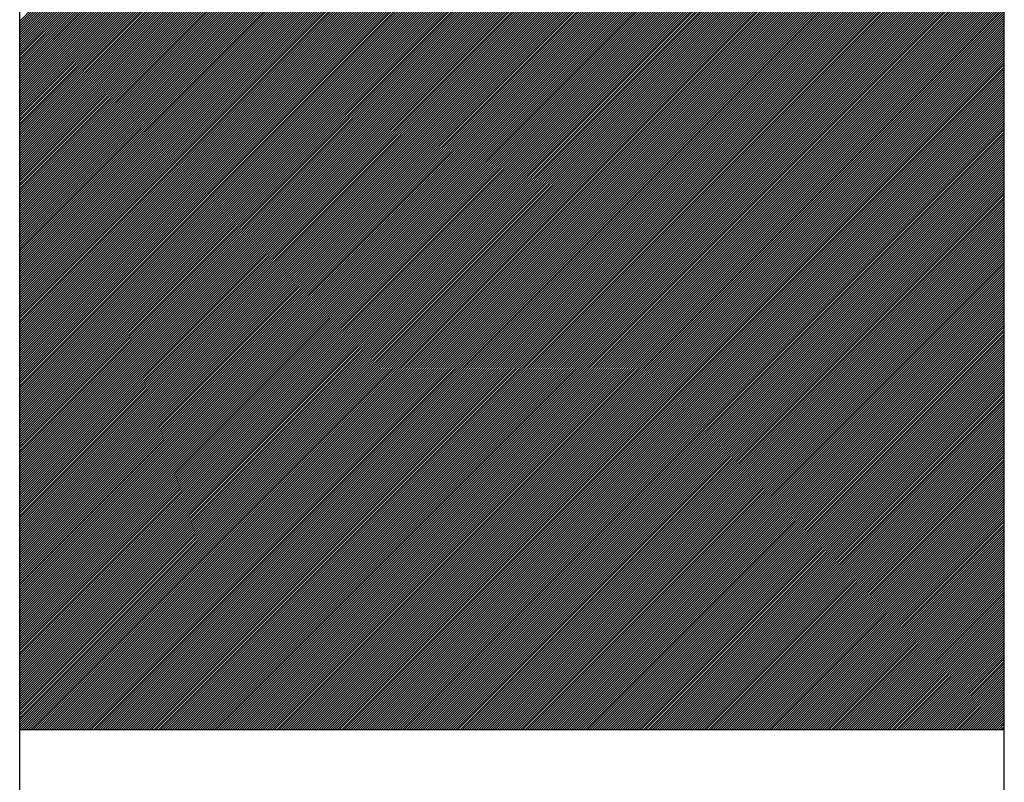
# Model space of a CAD drawing. Extents: x 16283 to 99578, y 22838 to 67490.
# Drawn here: x 75786 to 75801, y 41295 to 41306 of the extents above; entities that cross this region are included whole.
import ezdxf

# ---------------------------------------------------------------- set-up
doc = ezdxf.new("R2010")
doc.units = 0
doc.layers.get('0').update_dxf_attribs({"linetype": 'CONTINUOUS'})
doc.layers.add('DIM', color=7, linetype='CONTINUOUS')
doc.layers.add('STEEL-25', color=7, linetype='CONTINUOUS')

# ---------------------------------------------------------------- blocks, each defined once
blk = doc.blocks.new('*X27')
at = {"color": 0}
for p, q in [((3006.277, 8675.223), (3013.807, 8682.753)), ((3006.277, 8675.258), (3013.772, 8682.753)), ((3006.277, 8675.293), (3013.737, 8682.753)), ((3006.277, 8675.329), (3013.701, 8682.753)), ((3006.277, 8675.364), (3013.666, 8682.753)), ((3006.277, 8675.399), (3013.631, 8682.753)), ((3006.277, 8675.435), (3013.595, 8682.753)), ((3006.277, 8675.47), (3013.56, 8682.753)), ((3006.277, 8675.505), (3013.525, 8682.753)), ((3006.277, 8675.541), (3013.489, 8682.753)), ((3006.277, 8675.576), (3013.454, 8682.753)), ((3006.277, 8675.611), (3013.419, 8682.753)), ((3006.277, 8675.647), (3013.383, 8682.753)), ((3006.277, 8675.682), (3013.348, 8682.753)), ((3006.277, 8675.717), (3013.312, 8682.753)), ((3006.277, 8675.753), (3013.277, 8682.753)), ((3006.277, 8675.788), (3013.242, 8682.753)), ((3006.277, 8675.824), (3013.206, 8682.753)), ((3006.277, 8675.859), (3013.171, 8682.753)), ((3006.277, 8675.894), (3013.136, 8682.753)), ((3006.277, 8675.93), (3013.1, 8682.753)), ((3006.277, 8675.965), (3013.065, 8682.753)), ((3006.277, 8676), (3013.03, 8682.753)), ((3006.277, 8676.036), (3012.994, 8682.753)), ((3006.277, 8676.071), (3012.959, 8682.753)), ((3006.277, 8676.106), (3012.924, 8682.753)), ((3006.277, 8676.142), (3012.888, 8682.753)), ((3006.277, 8676.177), (3012.853, 8682.753)), ((3006.277, 8676.212), (3012.817, 8682.753)), ((3006.277, 8676.248), (3012.782, 8682.753)), ((3006.277, 8676.283), (3012.747, 8682.753)), ((3006.277, 8676.319), (3012.711, 8682.753)), ((3006.277, 8676.354), (3012.676, 8682.753)), ((3006.277, 8676.389), (3012.641, 8682.753)), ((3006.277, 8676.425), (3012.605, 8682.753)), ((3006.277, 8676.46), (3012.57, 8682.753)), ((3006.277, 8676.495), (3012.535, 8682.753)), ((3006.277, 8676.531), (3012.499, 8682.753)), ((3006.277, 8676.566), (3012.464, 8682.753)), ((3006.277, 8676.601), (3012.429, 8682.753)), ((3006.277, 8676.637), (3012.393, 8682.753)), ((3006.277, 8676.672), (3012.358, 8682.753)), ((3006.277, 8676.707), (3012.322, 8682.753)), ((3006.277, 8676.743), (3012.287, 8682.753)), ((3006.277, 8676.778), (3012.252, 8682.753)), ((3006.277, 8676.814), (3012.216, 8682.753)), ((3006.277, 8676.849), (3012.181, 8682.753)), ((3006.277, 8676.884), (3012.146, 8682.753)), ((3006.277, 8676.92), (3012.11, 8682.753)), ((3006.277, 8676.955), (3012.075, 8682.753)), ((3006.277, 8676.99), (3012.04, 8682.753)), ((3006.277, 8677.026), (3012.004, 8682.753)), ((3006.277, 8677.061), (3011.969, 8682.753)), ((3006.277, 8677.096), (3011.934, 8682.753)), ((3006.277, 8677.132), (3011.898, 8682.753)), ((3006.277, 8677.167), (3011.863, 8682.753)), ((3006.277, 8677.202), (3011.828, 8682.753)), ((3006.277, 8677.238), (3011.792, 8682.753)), ((3006.277, 8677.273), (3011.757, 8682.753)), ((3006.277, 8677.308), (3011.721, 8682.753)), ((3006.277, 8677.344), (3011.686, 8682.753)), ((3006.277, 8677.379), (3011.651, 8682.753)), ((3006.277, 8677.415), (3011.615, 8682.753)), ((3006.277, 8677.45), (3011.58, 8682.753)), ((3006.277, 8677.485), (3011.545, 8682.753)), ((3006.277, 8677.521), (3011.509, 8682.753)), ((3006.277, 8677.556), (3011.474, 8682.753)), ((3006.277, 8677.591), (3011.439, 8682.753)), ((3006.277, 8677.627), (3011.403, 8682.753)), ((3006.277, 8677.662), (3011.368, 8682.753)), ((3006.277, 8677.697), (3011.333, 8682.753)), ((3006.277, 8677.733), (3011.297, 8682.753)), ((3006.277, 8677.768), (3011.262, 8682.753)), ((3006.277, 8677.803), (3011.226, 8682.753)), ((3006.277, 8677.839), (3011.191, 8682.753)), ((3006.277, 8677.874), (3011.156, 8682.753)), ((3006.277, 8677.91), (3011.12, 8682.753)), ((3006.277, 8677.945), (3011.085, 8682.753)), ((3006.277, 8677.98), (3011.05, 8682.753)), ((3006.277, 8678.016), (3011.014, 8682.753)), ((3006.277, 8678.051), (3010.979, 8682.753)), ((3006.277, 8678.086), (3010.944, 8682.753)), ((3006.277, 8678.122), (3010.908, 8682.753)), ((3006.277, 8678.157), (3010.873, 8682.753)), ((3006.277, 8678.192), (3010.838, 8682.753)), ((3006.277, 8678.228), (3010.802, 8682.753)), ((3006.277, 8678.263), (3010.767, 8682.753)), ((3006.277, 8678.298), (3010.731, 8682.753)), ((3006.277, 8678.334), (3010.696, 8682.753)), ((3006.277, 8678.369), (3010.661, 8682.753)), ((3006.277, 8678.405), (3010.625, 8682.753)), ((3006.277, 8678.44), (3010.59, 8682.753)), ((3006.277, 8678.475), (3010.555, 8682.753)), ((3006.277, 8678.511), (3010.519, 8682.753)), ((3006.277, 8678.546), (3010.484, 8682.753)), ((3006.277, 8678.581), (3010.449, 8682.753)), ((3006.277, 8678.617), (3010.413, 8682.753)), ((3006.277, 8678.652), (3010.378, 8682.753)), ((3006.277, 8678.687), (3010.343, 8682.753)), ((3006.277, 8678.723), (3010.307, 8682.753)), ((3006.277, 8678.758), (3010.272, 8682.753)), ((3006.277, 8678.793), (3010.237, 8682.753)), ((3006.277, 8678.829), (3010.201, 8682.753)), ((3006.277, 8678.864), (3010.166, 8682.753)), ((3006.277, 8678.899), (3010.13, 8682.753)), ((3006.277, 8678.935), (3010.095, 8682.753)), ((3006.277, 8678.97), (3010.06, 8682.753)), ((3006.277, 8679.006), (3010.024, 8682.753)), ((3006.277, 8679.041), (3009.989, 8682.753)), ((3006.277, 8679.076), (3009.954, 8682.753)), ((3006.277, 8679.112), (3009.918, 8682.753)), ((3006.277, 8679.147), (3009.883, 8682.753)), ((3006.277, 8679.182), (3009.848, 8682.753)), ((3006.277, 8679.218), (3009.812, 8682.753)), ((3006.277, 8679.253), (3009.777, 8682.753)), ((3006.277, 8679.288), (3009.742, 8682.753)), ((3006.277, 8679.324), (3009.706, 8682.753)), ((3006.277, 8679.359), (3009.671, 8682.753)), ((3006.277, 8679.394), (3009.635, 8682.753)), ((3006.277, 8679.43), (3009.6, 8682.753)), ((3006.277, 8679.465), (3009.565, 8682.753)), ((3006.277, 8679.501), (3009.529, 8682.753)), ((3006.277, 8679.536), (3009.494, 8682.753)), ((3006.277, 8679.571), (3009.459, 8682.753)), ((3006.277, 8679.607), (3009.423, 8682.753)), ((3006.277, 8679.642), (3009.388, 8682.753)), ((3006.277, 8679.677), (3009.353, 8682.753)), ((3006.277, 8679.713), (3009.317, 8682.753)), ((3006.277, 8679.748), (3009.282, 8682.753)), ((3006.277, 8679.783), (3009.247, 8682.753)), ((3006.277, 8679.819), (3009.211, 8682.753)), ((3006.277, 8679.854), (3009.176, 8682.753)), ((3006.277, 8679.889), (3009.141, 8682.753)), ((3006.277, 8679.925), (3009.105, 8682.753)), ((3006.277, 8679.96), (3009.07, 8682.753)), ((3006.277, 8679.995), (3009.034, 8682.753)), ((3006.277, 8680.031), (3008.999, 8682.753)), ((3006.277, 8680.066), (3008.964, 8682.753)), ((3006.277, 8680.102), (3008.928, 8682.753)), ((3006.277, 8680.137), (3008.893, 8682.753)), ((3006.277, 8680.172), (3008.858, 8682.753)), ((3006.277, 8680.208), (3008.822, 8682.753)), ((3006.277, 8680.243), (3008.787, 8682.753)), ((3006.277, 8680.278), (3008.752, 8682.753)), ((3006.277, 8680.314), (3008.716, 8682.753)), ((3006.277, 8680.349), (3008.681, 8682.753)), ((3006.277, 8680.384), (3008.646, 8682.753)), ((3006.277, 8680.42), (3008.61, 8682.753)), ((3006.277, 8680.455), (3008.575, 8682.753)), ((3006.277, 8680.49), (3008.539, 8682.753)), ((3006.277, 8680.526), (3008.504, 8682.753)), ((3006.277, 8680.561), (3008.469, 8682.753)), ((3006.277, 8680.597), (3008.433, 8682.753)), ((3006.277, 8680.632), (3008.398, 8682.753)), ((3006.277, 8680.667), (3008.363, 8682.753)), ((3006.277, 8680.703), (3008.327, 8682.753)), ((3006.277, 8680.738), (3008.292, 8682.753)), ((3006.277, 8680.773), (3008.257, 8682.753)), ((3006.277, 8680.809), (3008.221, 8682.753)), ((3006.277, 8680.844), (3008.186, 8682.753)), ((3006.277, 8680.879), (3008.151, 8682.753)), ((3006.277, 8680.915), (3008.115, 8682.753)), ((3006.277, 8680.95), (3008.08, 8682.753)), ((3006.277, 8680.985), (3008.044, 8682.753)), ((3006.277, 8681.021), (3008.009, 8682.753)), ((3006.277, 8681.056), (3007.974, 8682.753)), ((3006.277, 8681.092), (3007.938, 8682.753)), ((3006.277, 8681.127), (3007.903, 8682.753)), ((3006.277, 8681.162), (3007.868, 8682.753)), ((3006.277, 8681.198), (3007.832, 8682.753)), ((3006.277, 8681.233), (3007.797, 8682.753)), ((3006.277, 8681.268), (3007.762, 8682.753)), ((3006.277, 8681.304), (3007.726, 8682.753)), ((3006.277, 8681.339), (3007.691, 8682.753)), ((3006.277, 8681.374), (3007.656, 8682.753)), ((3006.277, 8681.41), (3007.62, 8682.753)), ((3006.277, 8681.445), (3007.585, 8682.753)), ((3006.277, 8681.48), (3007.55, 8682.753)), ((3006.277, 8681.516), (3007.514, 8682.753)), ((3006.277, 8681.551), (3007.479, 8682.753)), ((3006.277, 8681.586), (3007.443, 8682.753)), ((3006.277, 8681.622), (3007.408, 8682.753)), ((3006.277, 8681.657), (3007.373, 8682.753)), ((3006.277, 8681.693), (3007.337, 8682.753)), ((3006.277, 8681.728), (3007.302, 8682.753)), ((3006.277, 8681.763), (3007.267, 8682.753)), ((3006.277, 8681.799), (3007.231, 8682.753)), ((3006.277, 8681.834), (3007.196, 8682.753)), ((3006.277, 8681.869), (3007.161, 8682.753)), ((3006.277, 8681.905), (3007.125, 8682.753)), ((3006.277, 8681.94), (3007.09, 8682.753)), ((3006.277, 8681.975), (3007.055, 8682.753)), ((3006.277, 8682.011), (3007.019, 8682.753)), ((3006.277, 8682.046), (3006.984, 8682.753)), ((3006.277, 8682.081), (3006.948, 8682.753)), ((3006.277, 8682.117), (3006.913, 8682.753)), ((3006.277, 8682.152), (3006.878, 8682.753)), ((3006.277, 8682.188), (3006.842, 8682.753)), ((3006.277, 8682.223), (3006.807, 8682.753)), ((3006.277, 8682.258), (3006.772, 8682.753)), ((3006.277, 8682.294), (3006.736, 8682.753)), ((3006.277, 8682.329), (3006.701, 8682.753)), ((3006.277, 8682.364), (3006.666, 8682.753)), ((3006.277, 8682.4), (3006.63, 8682.753)), ((3006.277, 8682.435), (3006.595, 8682.753)), ((3006.277, 8682.47), (3006.56, 8682.753)), ((3006.277, 8682.506), (3006.524, 8682.753)), ((3006.277, 8682.541), (3006.489, 8682.753)), ((3006.277, 8675.187), (3013.843, 8682.753)), ((3006.277, 8675.152), (3013.878, 8682.753)), ((3006.277, 8675.116), (3013.913, 8682.753)), ((3006.277, 8675.081), (3013.949, 8682.753)), ((3006.277, 8675.046), (3013.984, 8682.753)), ((3006.277, 8675.01), (3014.02, 8682.753)), ((3006.277, 8674.975), (3014.055, 8682.753)), ((3006.277, 8674.94), (3014.09, 8682.753)), ((3006.277, 8674.904), (3014.126, 8682.753)), ((3006.277, 8674.869), (3014.161, 8682.753)), ((3006.277, 8674.834), (3014.196, 8682.753)), ((3006.277, 8674.798), (3014.232, 8682.753)), ((3006.277, 8674.763), (3014.267, 8682.753)), ((3006.277, 8674.728), (3014.302, 8682.753)), ((3006.277, 8674.692), (3014.338, 8682.753)), ((3006.277, 8674.657), (3014.373, 8682.753)), ((3006.277, 8674.621), (3014.408, 8682.753)), ((3006.277, 8674.586), (3014.444, 8682.753)), ((3006.277, 8674.551), (3014.479, 8682.753)), ((3006.277, 8674.515), (3014.515, 8682.753)), ((3006.277, 8674.48), (3014.55, 8682.753)), ((3006.277, 8674.445), (3014.585, 8682.753)), ((3006.277, 8674.409), (3014.621, 8682.753)), ((3006.277, 8674.374), (3014.656, 8682.753)), ((3006.277, 8674.339), (3014.691, 8682.753)), ((3006.277, 8674.303), (3014.727, 8682.753)), ((3006.277, 8674.268), (3014.762, 8682.753)), ((3006.277, 8674.233), (3014.797, 8682.753)), ((3006.277, 8674.197), (3014.833, 8682.753)), ((3006.277, 8674.162), (3014.868, 8682.753)), ((3006.277, 8674.127), (3014.903, 8682.753)), ((3006.277, 8674.091), (3014.939, 8682.753)), ((3006.277, 8674.056), (3014.974, 8682.753)), ((3006.277, 8674.02), (3015.009, 8682.753)), ((3006.277, 8673.985), (3015.045, 8682.753)), ((3006.277, 8673.95), (3015.08, 8682.753)), ((3006.277, 8673.914), (3015.116, 8682.753)), ((3006.277, 8673.879), (3015.151, 8682.753)), ((3006.277, 8673.844), (3015.186, 8682.753)), ((3006.277, 8673.808), (3015.222, 8682.753)), ((3006.277, 8673.773), (3015.257, 8682.753)), ((3006.277, 8673.738), (3015.292, 8682.753)), ((3006.277, 8673.702), (3015.328, 8682.753)), ((3006.277, 8673.667), (3015.363, 8682.753)), ((3006.277, 8673.632), (3015.398, 8682.753)), ((3006.277, 8673.596), (3015.434, 8682.753)), ((3006.277, 8673.561), (3015.469, 8682.753)), ((3006.277, 8673.525), (3015.504, 8682.753)), ((3006.277, 8673.49), (3015.54, 8682.753)), ((3006.277, 8673.455), (3015.575, 8682.753)), ((3006.277, 8673.419), (3015.611, 8682.753)), ((3006.277, 8673.384), (3015.646, 8682.753)), ((3006.277, 8673.349), (3015.681, 8682.753)), ((3006.277, 8673.313), (3015.717, 8682.753)), ((3006.277, 8673.278), (3015.752, 8682.753)), ((3006.277, 8673.243), (3015.787, 8682.753)), ((3006.277, 8673.207), (3015.823, 8682.753)), ((3006.277, 8673.172), (3015.858, 8682.753)), ((3006.277, 8673.137), (3015.893, 8682.753)), ((3006.277, 8673.101), (3015.929, 8682.753)), ((3006.277, 8673.066), (3015.964, 8682.753)), ((3006.277, 8673.03), (3015.999, 8682.753)), ((3006.277, 8672.995), (3016.035, 8682.753)), ((3006.277, 8672.96), (3016.07, 8682.753)), ((3006.277, 8672.924), (3016.106, 8682.753)), ((3006.277, 8672.889), (3016.141, 8682.753)), ((3006.277, 8672.854), (3016.176, 8682.753)), ((3006.277, 8672.818), (3016.212, 8682.753)), ((3006.277, 8672.783), (3016.247, 8682.753)), ((3006.277, 8672.748), (3016.282, 8682.753)), ((3006.277, 8672.712), (3016.318, 8682.753)), ((3006.277, 8672.677), (3016.353, 8682.753)), ((3006.277, 8672.642), (3016.388, 8682.753)), ((3006.277, 8672.606), (3016.424, 8682.753)), ((3006.277, 8672.571), (3016.459, 8682.753)), ((3006.277, 8672.536), (3016.494, 8682.753)), ((3006.277, 8672.5), (3016.53, 8682.753)), ((3006.277, 8672.465), (3016.565, 8682.753)), ((3006.277, 8672.429), (3016.6, 8682.753)), ((3006.277, 8672.394), (3016.636, 8682.753)), ((3006.277, 8672.359), (3016.671, 8682.753)), ((3006.277, 8672.323), (3016.707, 8682.753)), ((3006.277, 8672.288), (3016.742, 8682.753)), ((3006.277, 8672.253), (3016.777, 8682.753)), ((3006.277, 8672.217), (3016.813, 8682.753)), ((3006.277, 8672.182), (3016.848, 8682.753)), ((3006.277, 8672.147), (3016.883, 8682.753)), ((3006.277, 8672.111), (3016.919, 8682.753)), ((3006.277, 8672.076), (3016.954, 8682.753)), ((3006.277, 8672.041), (3016.989, 8682.753)), ((3006.277, 8672.005), (3017.025, 8682.753)), ((3006.277, 8671.97), (3017.06, 8682.753)), ((3006.277, 8671.934), (3017.095, 8682.753)), ((3006.277, 8671.899), (3017.131, 8682.753)), ((3006.277, 8671.864), (3017.166, 8682.753)), ((3006.277, 8671.828), (3017.202, 8682.753)), ((3006.277, 8671.793), (3017.237, 8682.753)), ((3006.277, 8671.758), (3017.272, 8682.753)), ((3006.308, 8671.753), (3017.308, 8682.753)), ((3006.343, 8671.753), (3017.343, 8682.753)), ((3006.378, 8671.753), (3017.378, 8682.753)), ((3006.414, 8671.753), (3017.414, 8682.753)), ((3006.449, 8671.753), (3017.449, 8682.753)), ((3006.484, 8671.753), (3017.484, 8682.753)), ((3006.52, 8671.753), (3017.52, 8682.753)), ((3006.555, 8671.753), (3017.555, 8682.753)), ((3006.59, 8671.753), (3017.59, 8682.753)), ((3006.626, 8671.753), (3017.626, 8682.753)), ((3006.661, 8671.753), (3017.661, 8682.753)), ((3006.696, 8671.753), (3017.696, 8682.753)), ((3006.732, 8671.753), (3017.732, 8682.753)), ((3006.767, 8671.753), (3017.767, 8682.753)), ((3006.803, 8671.753), (3017.803, 8682.753)), ((3006.838, 8671.753), (3017.838, 8682.753)), ((3006.873, 8671.753), (3017.873, 8682.753)), ((3006.909, 8671.753), (3017.909, 8682.753)), ((3006.944, 8671.753), (3017.944, 8682.753)), ((3006.979, 8671.753), (3017.979, 8682.753)), ((3007.015, 8671.753), (3018.015, 8682.753)), ((3007.05, 8671.753), (3018.05, 8682.753)), ((3007.085, 8671.753), (3018.085, 8682.753)), ((3007.121, 8671.753), (3018.121, 8682.753)), ((3007.156, 8671.753), (3018.156, 8682.753)), ((3007.191, 8671.753), (3018.191, 8682.753)), ((3007.227, 8671.753), (3018.227, 8682.753)), ((3007.262, 8671.753), (3018.262, 8682.753)), ((3007.298, 8671.753), (3018.298, 8682.753)), ((3007.333, 8671.753), (3018.333, 8682.753)), ((3007.368, 8671.753), (3018.368, 8682.753)), ((3007.404, 8671.753), (3018.404, 8682.753)), ((3007.439, 8671.753), (3018.439, 8682.753)), ((3007.474, 8671.753), (3018.474, 8682.753)), ((3007.51, 8671.753), (3018.51, 8682.753)), ((3007.545, 8671.753), (3018.545, 8682.753)), ((3007.58, 8671.753), (3018.58, 8682.753)), ((3007.616, 8671.753), (3018.616, 8682.753)), ((3007.651, 8671.753), (3018.651, 8682.753)), ((3007.686, 8671.753), (3018.686, 8682.753)), ((3007.722, 8671.753), (3018.722, 8682.753)), ((3007.757, 8671.753), (3018.757, 8682.753)), ((3007.793, 8671.753), (3018.793, 8682.753)), ((3007.828, 8671.753), (3018.828, 8682.753)), ((3007.863, 8671.753), (3018.863, 8682.753)), ((3007.899, 8671.753), (3018.899, 8682.753)), ((3007.934, 8671.753), (3018.934, 8682.753)), ((3007.969, 8671.753), (3018.969, 8682.753)), ((3008.005, 8671.753), (3019.005, 8682.753)), ((3008.04, 8671.753), (3019.04, 8682.753)), ((3008.075, 8671.753), (3019.075, 8682.753)), ((3008.111, 8671.753), (3019.111, 8682.753)), ((3008.146, 8671.753), (3019.146, 8682.753)), ((3008.181, 8671.753), (3019.181, 8682.753)), ((3008.217, 8671.753), (3019.217, 8682.753)), ((3008.252, 8671.753), (3019.252, 8682.753)), ((3008.287, 8671.753), (3019.287, 8682.753)), ((3008.323, 8671.753), (3019.323, 8682.753)), ((3008.358, 8671.753), (3019.358, 8682.753)), ((3008.394, 8671.753), (3019.394, 8682.753)), ((3008.429, 8671.753), (3019.429, 8682.753)), ((3008.464, 8671.753), (3019.464, 8682.753)), ((3008.5, 8671.753), (3019.5, 8682.753)), ((3008.535, 8671.753), (3019.535, 8682.753)), ((3008.57, 8671.753), (3019.57, 8682.753)), ((3008.606, 8671.753), (3019.606, 8682.753)), ((3008.641, 8671.753), (3019.641, 8682.753)), ((3008.676, 8671.753), (3019.676, 8682.753)), ((3008.712, 8671.753), (3019.712, 8682.753)), ((3008.747, 8671.753), (3019.747, 8682.753)), ((3008.782, 8671.753), (3019.782, 8682.753)), ((3008.818, 8671.753), (3019.818, 8682.753)), ((3008.853, 8671.753), (3019.853, 8682.753)), ((3008.889, 8671.753), (3019.889, 8682.753)), ((3008.924, 8671.753), (3019.924, 8682.753)), ((3008.959, 8671.753), (3019.959, 8682.753)), ((3008.995, 8671.753), (3019.995, 8682.753)), ((3009.03, 8671.753), (3020.03, 8682.753)), ((3009.065, 8671.753), (3020.065, 8682.753)), ((3009.101, 8671.753), (3020.101, 8682.753)), ((3009.136, 8671.753), (3020.136, 8682.753)), ((3009.171, 8671.753), (3020.171, 8682.753)), ((3009.207, 8671.753), (3020.207, 8682.753)), ((3009.242, 8671.753), (3020.242, 8682.753)), ((3009.277, 8671.753), (3020.277, 8682.753)), ((3009.313, 8671.753), (3020.313, 8682.753)), ((3009.348, 8671.753), (3020.348, 8682.753)), ((3009.384, 8671.753), (3020.384, 8682.753)), ((3009.419, 8671.753), (3020.419, 8682.753)), ((3009.454, 8671.753), (3020.454, 8682.753)), ((3009.49, 8671.753), (3020.49, 8682.753)), ((3009.525, 8671.753), (3020.525, 8682.753)), ((3009.56, 8671.753), (3020.56, 8682.753)), ((3009.596, 8671.753), (3020.596, 8682.753)), ((3009.631, 8671.753), (3020.631, 8682.753)), ((3009.666, 8671.753), (3020.666, 8682.753)), ((3009.702, 8671.753), (3020.702, 8682.753)), ((3009.737, 8671.753), (3020.737, 8682.753)), ((3009.772, 8671.753), (3020.772, 8682.753)), ((3009.808, 8671.753), (3020.808, 8682.753)), ((3009.843, 8671.753), (3020.843, 8682.753)), ((3009.878, 8671.753), (3020.878, 8682.753)), ((3009.914, 8671.753), (3020.914, 8682.753)), ((3009.949, 8671.753), (3020.949, 8682.753)), ((3009.985, 8671.753), (3020.985, 8682.753)), ((3010.02, 8671.753), (3021.02, 8682.753)), ((3010.055, 8671.753), (3021.055, 8682.753)), ((3010.091, 8671.753), (3021.091, 8682.753)), ((3010.126, 8671.753), (3021.126, 8682.753)), ((3010.161, 8671.753), (3021.161, 8682.753)), ((3010.197, 8671.753), (3021.197, 8682.753)), ((3010.232, 8671.753), (3021.232, 8682.753)), ((3010.267, 8671.753), (3021.267, 8682.753)), ((3010.303, 8671.753), (3021.277, 8682.727)), ((3010.338, 8671.753), (3021.277, 8682.692)), ((3010.373, 8671.753), (3021.277, 8682.656)), ((3010.409, 8671.753), (3021.277, 8682.621)), ((3010.444, 8671.753), (3021.277, 8682.586)), ((3010.48, 8671.753), (3021.277, 8682.55)), ((3010.515, 8671.753), (3021.277, 8682.515)), ((3010.55, 8671.753), (3021.277, 8682.48)), ((3010.586, 8671.753), (3021.277, 8682.444)), ((3010.621, 8671.753), (3021.277, 8682.409)), ((3010.656, 8671.753), (3021.277, 8682.374)), ((3010.692, 8671.753), (3021.277, 8682.338)), ((3010.727, 8671.753), (3021.277, 8682.303)), ((3010.762, 8671.753), (3021.277, 8682.268)), ((3010.798, 8671.753), (3021.277, 8682.232)), ((3010.833, 8671.753), (3021.277, 8682.197)), ((3010.868, 8671.753), (3021.277, 8682.162)), ((3010.904, 8671.753), (3021.277, 8682.126)), ((3010.939, 8671.753), (3021.277, 8682.091)), ((3010.974, 8671.753), (3021.277, 8682.055)), ((3011.01, 8671.753), (3021.277, 8682.02)), ((3011.045, 8671.753), (3021.277, 8681.985)), ((3011.081, 8671.753), (3021.277, 8681.949)), ((3011.116, 8671.753), (3021.277, 8681.914)), ((3011.151, 8671.753), (3021.277, 8681.879)), ((3011.187, 8671.753), (3021.277, 8681.843)), ((3011.222, 8671.753), (3021.277, 8681.808)), ((3011.257, 8671.753), (3021.277, 8681.773)), ((3011.293, 8671.753), (3021.277, 8681.737)), ((3011.328, 8671.753), (3021.277, 8681.702)), ((3011.363, 8671.753), (3021.277, 8681.667)), ((3011.399, 8671.753), (3021.277, 8681.631)), ((3011.434, 8671.753), (3021.277, 8681.596)), ((3011.469, 8671.753), (3021.277, 8681.56)), ((3011.505, 8671.753), (3021.277, 8681.525)), ((3011.54, 8671.753), (3021.277, 8681.49)), ((3011.576, 8671.753), (3021.277, 8681.454)), ((3011.611, 8671.753), (3021.277, 8681.419)), ((3011.646, 8671.753), (3021.277, 8681.384)), ((3011.682, 8671.753), (3021.277, 8681.348)), ((3011.717, 8671.753), (3021.277, 8681.313)), ((3011.752, 8671.753), (3021.277, 8681.278)), ((3011.788, 8671.753), (3021.277, 8681.242)), ((3011.823, 8671.753), (3021.277, 8681.207)), ((3011.858, 8671.753), (3021.277, 8681.172)), ((3011.894, 8671.753), (3021.277, 8681.136)), ((3011.929, 8671.753), (3021.277, 8681.101)), ((3011.964, 8671.753), (3021.277, 8681.065)), ((3012, 8671.753), (3021.277, 8681.03)), ((3012.035, 8671.753), (3021.277, 8680.995)), ((3012.071, 8671.753), (3021.277, 8680.959)), ((3012.106, 8671.753), (3021.277, 8680.924)), ((3012.141, 8671.753), (3021.277, 8680.889)), ((3012.177, 8671.753), (3021.277, 8680.853)), ((3012.212, 8671.753), (3021.277, 8680.818)), ((3012.247, 8671.753), (3021.277, 8680.783)), ((3012.283, 8671.753), (3021.277, 8680.747)), ((3012.318, 8671.753), (3021.277, 8680.712)), ((3012.353, 8671.753), (3021.277, 8680.677)), ((3012.389, 8671.753), (3021.277, 8680.641)), ((3012.424, 8671.753), (3021.277, 8680.606)), ((3012.459, 8671.753), (3021.277, 8680.571)), ((3012.495, 8671.753), (3021.277, 8680.535)), ((3012.53, 8671.753), (3021.277, 8680.5)), ((3012.565, 8671.753), (3021.277, 8680.464)), ((3012.601, 8671.753), (3021.277, 8680.429)), ((3012.636, 8671.753), (3021.277, 8680.394)), ((3012.672, 8671.753), (3021.277, 8680.358)), ((3012.707, 8671.753), (3021.277, 8680.323)), ((3012.742, 8671.753), (3021.277, 8680.288)), ((3012.778, 8671.753), (3021.277, 8680.252)), ((3012.813, 8671.753), (3021.277, 8680.217)), ((3012.848, 8671.753), (3021.277, 8680.182)), ((3012.884, 8671.753), (3021.277, 8680.146)), ((3012.919, 8671.753), (3021.277, 8680.111)), ((3012.954, 8671.753), (3021.277, 8680.076)), ((3012.99, 8671.753), (3021.277, 8680.04)), ((3013.025, 8671.753), (3021.277, 8680.005)), ((3013.06, 8671.753), (3021.277, 8679.969)), ((3013.096, 8671.753), (3021.277, 8679.934)), ((3013.131, 8671.753), (3021.277, 8679.899)), ((3013.167, 8671.753), (3021.277, 8679.863)), ((3013.202, 8671.753), (3021.277, 8679.828)), ((3013.237, 8671.753), (3021.277, 8679.793)), ((3013.273, 8671.753), (3021.277, 8679.757)), ((3013.308, 8671.753), (3021.277, 8679.722)), ((3013.343, 8671.753), (3021.277, 8679.687)), ((3013.379, 8671.753), (3021.277, 8679.651)), ((3013.414, 8671.753), (3021.277, 8679.616)), ((3013.449, 8671.753), (3021.277, 8679.581)), ((3013.485, 8671.753), (3021.277, 8679.545)), ((3013.52, 8671.753), (3021.277, 8679.51)), ((3013.555, 8671.753), (3021.277, 8679.474)), ((3013.591, 8671.753), (3021.277, 8679.439)), ((3013.626, 8671.753), (3021.277, 8679.404)), ((3013.661, 8671.753), (3021.277, 8679.368)), ((3013.697, 8671.753), (3021.277, 8679.333)), ((3013.732, 8671.753), (3021.277, 8679.298)), ((3013.768, 8671.753), (3021.277, 8679.262)), ((3013.803, 8671.753), (3021.277, 8679.227)), ((3013.838, 8671.753), (3021.277, 8679.192)), ((3013.874, 8671.753), (3021.277, 8679.156)), ((3013.909, 8671.753), (3021.277, 8679.121)), ((3013.944, 8671.753), (3021.277, 8679.086)), ((3013.98, 8671.753), (3021.277, 8679.05)), ((3014.015, 8671.753), (3021.277, 8679.015)), ((3014.05, 8671.753), (3021.277, 8678.98)), ((3014.086, 8671.753), (3021.277, 8678.944)), ((3014.121, 8671.753), (3021.277, 8678.909)), ((3014.156, 8671.753), (3021.277, 8678.873)), ((3014.192, 8671.753), (3021.277, 8678.838)), ((3014.227, 8671.753), (3021.277, 8678.803)), ((3014.263, 8671.753), (3021.277, 8678.767)), ((3014.298, 8671.753), (3021.277, 8678.732)), ((3014.333, 8671.753), (3021.277, 8678.697)), ((3014.369, 8671.753), (3021.277, 8678.661)), ((3014.404, 8671.753), (3021.277, 8678.626)), ((3014.439, 8671.753), (3021.277, 8678.591)), ((3014.475, 8671.753), (3021.277, 8678.555)), ((3014.51, 8671.753), (3021.277, 8678.52)), ((3014.545, 8671.753), (3021.277, 8678.485)), ((3014.581, 8671.753), (3021.277, 8678.449)), ((3014.616, 8671.753), (3021.277, 8678.414)), ((3014.651, 8671.753), (3021.277, 8678.378)), ((3014.687, 8671.753), (3021.277, 8678.343)), ((3014.722, 8671.753), (3021.277, 8678.308)), ((3014.758, 8671.753), (3021.277, 8678.272)), ((3014.793, 8671.753), (3021.277, 8678.237)), ((3014.828, 8671.753), (3021.277, 8678.202)), ((3014.864, 8671.753), (3021.277, 8678.166)), ((3014.899, 8671.753), (3021.277, 8678.131)), ((3014.934, 8671.753), (3021.277, 8678.096)), ((3014.97, 8671.753), (3021.277, 8678.06)), ((3015.005, 8671.753), (3021.277, 8678.025)), ((3015.04, 8671.753), (3021.277, 8677.99)), ((3015.076, 8671.753), (3021.277, 8677.954)), ((3015.111, 8671.753), (3021.277, 8677.919)), ((3015.146, 8671.753), (3021.277, 8677.884)), ((3015.182, 8671.753), (3021.277, 8677.848)), ((3015.217, 8671.753), (3021.277, 8677.813)), ((3015.252, 8671.753), (3021.277, 8677.777)), ((3015.288, 8671.753), (3021.277, 8677.742)), ((3015.323, 8671.753), (3021.277, 8677.707)), ((3015.359, 8671.753), (3021.277, 8677.671)), ((3015.394, 8671.753), (3021.277, 8677.636)), ((3015.429, 8671.753), (3021.277, 8677.601)), ((3015.465, 8671.753), (3021.277, 8677.565)), ((3015.5, 8671.753), (3021.277, 8677.53)), ((3015.535, 8671.753), (3021.277, 8677.495)), ((3015.571, 8671.753), (3021.277, 8677.459)), ((3015.606, 8671.753), (3021.277, 8677.424)), ((3015.641, 8671.753), (3021.277, 8677.389)), ((3015.677, 8671.753), (3021.277, 8677.353)), ((3015.712, 8671.753), (3021.277, 8677.318)), ((3015.747, 8671.753), (3021.277, 8677.282)), ((3015.783, 8671.753), (3021.277, 8677.247)), ((3015.818, 8671.753), (3021.277, 8677.212)), ((3015.854, 8671.753), (3021.277, 8677.176)), ((3015.889, 8671.753), (3021.277, 8677.141)), ((3015.924, 8671.753), (3021.277, 8677.106)), ((3015.96, 8671.753), (3021.277, 8677.07)), ((3015.995, 8671.753), (3021.277, 8677.035)), ((3016.03, 8671.753), (3021.277, 8677)), ((3016.066, 8671.753), (3021.277, 8676.964)), ((3016.101, 8671.753), (3021.277, 8676.929)), ((3016.136, 8671.753), (3021.277, 8676.894)), ((3016.172, 8671.753), (3021.277, 8676.858)), ((3016.207, 8671.753), (3021.277, 8676.823)), ((3016.242, 8671.753), (3021.277, 8676.787)), ((3016.278, 8671.753), (3021.277, 8676.752)), ((3016.313, 8671.753), (3021.277, 8676.717)), ((3016.349, 8671.753), (3021.277, 8676.681)), ((3016.384, 8671.753), (3021.277, 8676.646)), ((3016.419, 8671.753), (3021.277, 8676.611)), ((3016.455, 8671.753), (3021.277, 8676.575)), ((3016.49, 8671.753), (3021.277, 8676.54)), ((3016.525, 8671.753), (3021.277, 8676.505)), ((3016.561, 8671.753), (3021.277, 8676.469)), ((3016.596, 8671.753), (3021.277, 8676.434)), ((3016.631, 8671.753), (3021.277, 8676.399)), ((3016.667, 8671.753), (3021.277, 8676.363)), ((3016.702, 8671.753), (3021.277, 8676.328)), ((3016.737, 8671.753), (3021.277, 8676.293)), ((3016.773, 8671.753), (3021.277, 8676.257)), ((3016.808, 8671.753), (3021.277, 8676.222)), ((3016.843, 8671.753), (3021.277, 8676.186)), ((3016.879, 8671.753), (3021.277, 8676.151)), ((3016.914, 8671.753), (3021.277, 8676.116)), ((3016.95, 8671.753), (3021.277, 8676.08)), ((3016.985, 8671.753), (3021.277, 8676.045)), ((3017.02, 8671.753), (3021.277, 8676.01)), ((3017.056, 8671.753), (3021.277, 8675.974)), ((3017.091, 8671.753), (3021.277, 8675.939)), ((3017.126, 8671.753), (3021.277, 8675.904)), ((3017.162, 8671.753), (3021.277, 8675.868)), ((3017.197, 8671.753), (3021.277, 8675.833)), ((3017.232, 8671.753), (3021.277, 8675.798)), ((3017.268, 8671.753), (3021.277, 8675.762)), ((3017.303, 8671.753), (3021.277, 8675.727)), ((3017.338, 8671.753), (3021.277, 8675.691)), ((3017.374, 8671.753), (3021.277, 8675.656)), ((3017.409, 8671.753), (3021.277, 8675.621)), ((3017.445, 8671.753), (3021.277, 8675.585)), ((3017.48, 8671.753), (3021.277, 8675.55)), ((3017.515, 8671.753), (3021.277, 8675.515)), ((3017.551, 8671.753), (3021.277, 8675.479)), ((3017.586, 8671.753), (3021.277, 8675.444)), ((3017.621, 8671.753), (3021.277, 8675.409)), ((3017.657, 8671.753), (3021.277, 8675.373)), ((3017.692, 8671.753), (3021.277, 8675.338)), ((3017.727, 8671.753), (3021.277, 8675.303)), ((3017.763, 8671.753), (3021.277, 8675.267)), ((3017.798, 8671.753), (3021.277, 8675.232)), ((3017.833, 8671.753), (3021.277, 8675.197)), ((3017.869, 8671.753), (3021.277, 8675.161)), ((3017.904, 8671.753), (3021.277, 8675.126)), ((3017.939, 8671.753), (3021.277, 8675.09)), ((3017.975, 8671.753), (3021.277, 8675.055)), ((3018.01, 8671.753), (3021.277, 8675.02)), ((3018.046, 8671.753), (3021.277, 8674.984)), ((3018.081, 8671.753), (3021.277, 8674.949)), ((3018.116, 8671.753), (3021.277, 8674.914)), ((3018.152, 8671.753), (3021.277, 8674.878)), ((3018.187, 8671.753), (3021.277, 8674.843)), ((3018.222, 8671.753), (3021.277, 8674.808)), ((3018.258, 8671.753), (3021.277, 8674.772)), ((3018.293, 8671.753), (3021.277, 8674.737)), ((3018.328, 8671.753), (3021.277, 8674.702)), ((3018.364, 8671.753), (3021.277, 8674.666)), ((3018.399, 8671.753), (3021.277, 8674.631)), ((3018.434, 8671.753), (3021.277, 8674.595)), ((3018.47, 8671.753), (3021.277, 8674.56)), ((3018.505, 8671.753), (3021.277, 8674.525)), ((3018.541, 8671.753), (3021.277, 8674.489)), ((3018.576, 8671.753), (3021.277, 8674.454)), ((3018.611, 8671.753), (3021.277, 8674.419)), ((3018.647, 8671.753), (3021.277, 8674.383)), ((3018.682, 8671.753), (3021.277, 8674.348)), ((3018.717, 8671.753), (3021.277, 8674.313)), ((3018.753, 8671.753), (3021.277, 8674.277)), ((3018.788, 8671.753), (3021.277, 8674.242)), ((3018.823, 8671.753), (3021.277, 8674.207)), ((3018.859, 8671.753), (3021.277, 8674.171)), ((3018.894, 8671.753), (3021.277, 8674.136)), ((3018.929, 8671.753), (3021.277, 8674.1)), ((3018.965, 8671.753), (3021.277, 8674.065)), ((3019, 8671.753), (3021.277, 8674.03)), ((3019.036, 8671.753), (3021.277, 8673.994)), ((3019.071, 8671.753), (3021.277, 8673.959)), ((3019.106, 8671.753), (3021.277, 8673.924)), ((3019.142, 8671.753), (3021.277, 8673.888)), ((3019.177, 8671.753), (3021.277, 8673.853)), ((3019.212, 8671.753), (3021.277, 8673.818)), ((3019.248, 8671.753), (3021.277, 8673.782)), ((3019.283, 8671.753), (3021.277, 8673.747)), ((3019.318, 8671.753), (3021.277, 8673.712)), ((3019.354, 8671.753), (3021.277, 8673.676)), ((3019.389, 8671.753), (3021.277, 8673.641)), ((3019.424, 8671.753), (3021.277, 8673.606)), ((3019.46, 8671.753), (3021.277, 8673.57)), ((3019.495, 8671.753), (3021.277, 8673.535)), ((3019.53, 8671.753), (3021.277, 8673.499)), ((3019.566, 8671.753), (3021.277, 8673.464)), ((3019.601, 8671.753), (3021.277, 8673.429)), ((3019.637, 8671.753), (3021.277, 8673.393)), ((3019.672, 8671.753), (3021.277, 8673.358)), ((3019.707, 8671.753), (3021.277, 8673.323)), ((3019.743, 8671.753), (3021.277, 8673.287)), ((3019.778, 8671.753), (3021.277, 8673.252)), ((3019.813, 8671.753), (3021.277, 8673.217)), ((3019.849, 8671.753), (3021.277, 8673.181)), ((3019.884, 8671.753), (3021.277, 8673.146)), ((3019.919, 8671.753), (3021.277, 8673.111)), ((3019.955, 8671.753), (3021.277, 8673.075)), ((3019.99, 8671.753), (3021.277, 8673.04)), ((3020.025, 8671.753), (3021.277, 8673.004)), ((3020.061, 8671.753), (3021.277, 8672.969)), ((3020.096, 8671.753), (3021.277, 8672.934)), ((3020.132, 8671.753), (3021.277, 8672.898)), ((3020.167, 8671.753), (3021.277, 8672.863)), ((3020.202, 8671.753), (3021.277, 8672.828)), ((3020.238, 8671.753), (3021.277, 8672.792)), ((3020.273, 8671.753), (3021.277, 8672.757)), ((3020.308, 8671.753), (3021.277, 8672.722)), ((3020.344, 8671.753), (3021.277, 8672.686)), ((3020.379, 8671.753), (3021.277, 8672.651)), ((3020.414, 8671.753), (3021.277, 8672.616)), ((3020.45, 8671.753), (3021.277, 8672.58)), ((3020.485, 8671.753), (3021.277, 8672.545)), ((3020.52, 8671.753), (3021.277, 8672.509)), ((3020.556, 8671.753), (3021.277, 8672.474)), ((3020.591, 8671.753), (3021.277, 8672.439)), ((3020.627, 8671.753), (3021.277, 8672.403)), ((3020.662, 8671.753), (3021.277, 8672.368)), ((3020.697, 8671.753), (3021.277, 8672.333)), ((3020.733, 8671.753), (3021.277, 8672.297)), ((3020.768, 8671.753), (3021.277, 8672.262)), ((3020.803, 8671.753), (3021.277, 8672.227)), ((3020.839, 8671.753), (3021.277, 8672.191)), ((3020.874, 8671.753), (3021.277, 8672.156)), ((3020.909, 8671.753), (3021.277, 8672.121)), ((3020.945, 8671.753), (3021.277, 8672.085)), ((3020.98, 8671.753), (3021.277, 8672.05)), ((3021.015, 8671.753), (3021.277, 8672.015)), ((3021.051, 8671.753), (3021.277, 8671.979)), ((3021.086, 8671.753), (3021.277, 8671.944)), ((3021.121, 8671.753), (3021.277, 8671.908)), ((3021.157, 8671.753), (3021.277, 8671.873)), ((3021.192, 8671.753), (3021.277, 8671.838)), ((3021.228, 8671.753), (3021.277, 8671.802)), ((3021.263, 8671.753), (3021.277, 8671.767))]:
    blk.add_line(p, q, dxfattribs=at)

msp = doc.modelspace()

# ---------------------------------------------------------------- linework, layer by layer
at = {"layer": 'STEEL-25'}
for p, q in [((75786.286, 41281.3354), (75786.286, 41336.3354)), ((75801.286, 41281.3354), (75801.286, 41336.3354)), ((75786.286, 41295.3354), (75801.286, 41295.3354))]:
    msp.add_line(p, q, dxfattribs=at)

# ---------------------------------------------------------------- block references
at = {"layer": 'DIM'}
msp.add_blockref('*X27', (72780.0093, 32623.5822), dxfattribs=at)

doc.saveas('drawing.dxf')
